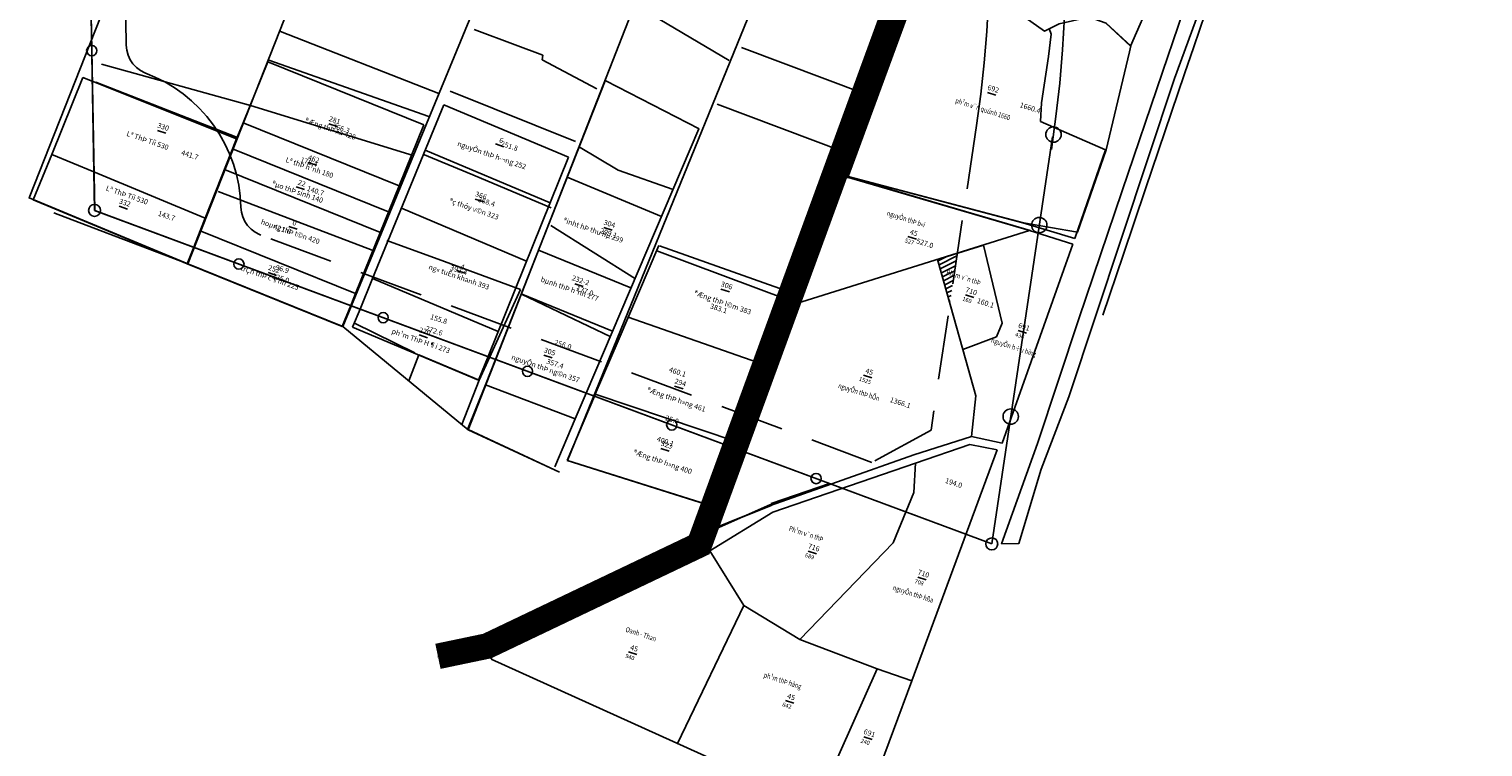
# Model space of a CAD drawing. Extents: x -695011 to 594726, y -7156 to 2337017.
# Drawn here: x 568508 to 568792, y 2334736 to 2334876 of the extents above; entities that cross this region are included whole.
import ezdxf
from ezdxf.enums import TextEntityAlignment as Align

# ---------------------------------------------------------------- set-up
doc = ezdxf.new("R2010")
doc.units = 0
doc.header["$LTSCALE"] = 50
for name, pattern in [('DASHED', [3, 2, -1]), ('HIDDEN', [0.375, 0.25, -0.125]), ('RANHGIOI', [2.51, 1.5, -0.43, 0.15, -0.43]), ('SDD-6$0$DASHED2', [0.375, 0.25, -0.125])]:
    doc.linetypes.add(name, pattern=pattern)
for name, color, linetype in [('0.Thuong Thanh', 2, 'Continuous'), ('CHUHO', 7, 'Continuous'), ('CONG', 150, 'Continuous'), ('DANCU', 8, 'Continuous'), ('DAT-1', 7, 'Continuous'), ('DOCAOCT', 3, 'Continuous'), ('DTICH', 242, 'Continuous'), ('DTICH-ODAT', 6, 'SDD-6$0$DASHED2'), ('duong bo dien tich', 2, 'Continuous'), ('NOI', 4, 'Continuous'), ('RANHGIOI', 7, 'RANHGIOI'), ('SOTHUA', 2, 'Continuous'), ('VTRON', 1, 'Continuous')]:
    doc.layers.add(name, color=color, linetype=linetype)
doc.styles.add('KIEUNHA', font='VNARIALN.TTF', dxfattribs={"oblique": 15})
doc.styles.add('VNT', font='VNTIME.TTF')
doc.styles.add('VNTIME', font='VNTIME.TTF')

msp = doc.modelspace()

# ---------------------------------------------------------------- hatches: boundary and pattern name
at = {"layer": 'duong bo dien tich'}
h = msp.add_hatch(dxfattribs=at)
h.set_pattern_fill('ANSI31', color=5, scale=0.25, angle=-17.99614, style=0)
h.set_pattern_definition([(27.003863446, (-712962.7388, 301607.5913), (-0.3604026472, 0.70721212828), [])])
h.paths.add_polyline_path([(568689.289, 2334832.065), (568685.453, 2334830.867), (568687.837, 2334822.339)])
h.paths.add_polyline_path([(568686.929, 2334827.348), (568693.423, 2334825.224), (568694.032, 2334827.088), (568687.538, 2334829.211)], flags=9)

# ---------------------------------------------------------------- linework, layer by layer
at = {"layer": '0.Thuong Thanh'}
for p, q in [((568626.687, 2334880.379), (568644.859, 2334869.644)), ((568603.109, 2334872.708), (568595.169, 2334875.672)), ((568608.522, 2334870.687), (568603.109, 2334872.708)), ((568608.522, 2334870.687), (568608.418, 2334869.791)), ((568671.57, 2334863.027), (568647.248, 2334872.159)), ((568608.418, 2334869.791), (568619.062, 2334864.129)), ((568639.004, 2334856.295), (568620.793, 2334865.676)), ((568614.86, 2334853.842), (568599.047, 2334860.206)), ((568642.51, 2334861.132), (568667.192, 2334851.801)), ((568615.449, 2334852.872), (568623.214, 2334848.227)), ((568594.864, 2334847.328), (568610.138, 2334840.946)), ((568623.214, 2334848.227), (568633.931, 2334844.501)), ((568626.607, 2334827.089), (568610.062, 2334837.458)), ((568656.726, 2334824.502), (568631.237, 2334833.537)), ((568604.183, 2334824.973), (568589.376, 2334830.434)), ((568596.088, 2334807.296), (568604.183, 2334824.973)), ((568604.392, 2334824.081), (568621.764, 2334815.747)), ((568582.394, 2334807.198), (568584.37, 2334812.238)), ((568584.37, 2334812.238), (568596.088, 2334807.296)), ((568611.747, 2334789.388), (568593.974, 2334797.663))]:
    msp.add_line(p, q, dxfattribs=at)
at = {"layer": 'DANCU', "color": 3}
for p, q in [((568664.473, 2334787.177), (568652.867, 2334783.066)), ((568664.371, 2334787.214), (568652.991, 2334783.256))]:
    msp.add_line(p, q, dxfattribs=at)
at = {"layer": 'DAT-1', "color": 7, "linetype": 'Continuous'}
for p, q in [((568521.175, 2334840.422), (568518.972, 2334964.534)), ((568521.197, 2334840.425), (568518.994, 2334964.538)), ((568696.002, 2334775.408), (568521.175, 2334840.422)), ((568696.024, 2334775.411), (568521.197, 2334840.425))]:
    msp.add_line(p, q, dxfattribs=at)
at = {"layer": 'DAT-1', "color": 5, "linetype": 'DASHED'}
for p, q in [((568709.807, 2334871.694), (568710.203, 2334878.189)), ((568709.234, 2334865.203), (568709.807, 2334871.694)), ((568708.518, 2334858.728), (568709.234, 2334865.203)), ((568707.634, 2334852.285), (568708.518, 2334858.728)), ((568696.002, 2334775.408), (568707.828, 2334854.766))]:
    msp.add_line(p, q, dxfattribs=at)
at = {"layer": 'DAT-1', "color": 7, "linetype": 'HIDDEN'}
msp.add_lwpolyline([(568695.37, 2334881.377), (568695.025, 2334875.265), (568694.522, 2334869.151), (568693.854, 2334863.049), (568693.027, 2334856.977), (568684.166, 2334797.59), (568672.662, 2334791.307), (568553.595, 2334835.579), (568553.325, 2334835.687), (568552.452, 2334836.139), (568551.679, 2334836.737), (568551.003, 2334837.44), (568550.45, 2334838.262), (568550.045, 2334839.15), (568549.791, 2334840.084), (568549.688, 2334841.064), (568549.552, 2334843.201), (568549.27, 2334845.311), (568548.833, 2334847.398), (568548.226, 2334849.446), (568547.481, 2334851.454), (568546.574, 2334853.389), (568545.538, 2334855.25), (568544.361, 2334857.031), (568543.048, 2334858.719), (568541.619, 2334860.308), (568540.068, 2334861.78), (568538.426, 2334863.133), (568536.677, 2334864.353), (568534.835, 2334865.446), (568532.927, 2334866.402), (568530.979, 2334867.203), (568530.121, 2334867.671), (568529.345, 2334868.259), (568528.663, 2334868.975), (568528.126, 2334869.781), (568527.714, 2334870.682), (568527.463, 2334871.626), (568527.361, 2334872.605), (568525.876, 2334956.656)], dxfattribs=at)
at = {"layer": 'DAT-1'}
for centre, radius in [((568520.623, 2334871.549), 1), ((568708.034, 2334855.197), 1.5), ((568705.262, 2334837.546), 1.5), ((568549.294, 2334829.965), 1), ((568577.412, 2334819.508), 1), ((568605.531, 2334809.052), 1), ((568633.65, 2334798.595), 1), ((568699.702, 2334800.234), 1.5), ((568661.768, 2334788.139), 1)]:
    msp.add_circle(centre, radius, dxfattribs=at)
at = {"layer": 'DAT-1', "color": 7, "linetype": 'Continuous'}
for centre in [(568521.175, 2334840.422), (568696.002, 2334775.408)]:
    msp.add_circle(centre, 1.17, dxfattribs=at)
at = {"layer": 'DTICH-ODAT', "color": 2, "const_width": 5}
for points in [[(568803.723, 2335097.857), (568795.427, 2335022.505), (568776.444, 2335017.358), (568778.672, 2335026.898), (568754.048, 2335031.784), (568746.79, 2334997.758), (568704.418, 2334998.762), (568701.103, 2334980.692), (568672.267, 2334925.196), (568690.594, 2334916.362), (568639, 2334775.218), (568597.679, 2334755.498), (568588.081, 2334753.495)], [(568795.335, 2335022.484), (568776.444, 2335017.358), (568778.58, 2335026.876), (568753.993, 2335031.671), (568746.765, 2334997.64), (568745.035, 2334997.838), (568704.37, 2334998.647), (568701.051, 2334980.579), (568691.574, 2334964.828), (568672.217, 2334925.088), (568690.54, 2334916.249), (568688.687, 2334910.04), (568665.701, 2334847.473)]]:
    msp.add_lwpolyline(points, dxfattribs=at)
at = {"layer": 'NOI', "color": 4}
for p, q in [((568747.139, 2334907.002), (568735.38, 2334872.315)), ((568665.042, 2334847.807), (568681.888, 2334892.589)), ((568735.38, 2334872.315), (568733.58, 2334867.005)), ((568733.58, 2334867.005), (568725.982, 2334844.595)), ((568665.042, 2334847.806), (568655.664, 2334820.498)), ((568702.352, 2334836.808), (568665.042, 2334847.806)), ((568725.982, 2334844.595), (568721.603, 2334831.676)), ((568522.26, 2334836.499), (568539.327, 2334830.017)), ((568721.603, 2334831.676), (568717.647, 2334820.009)), ((568539.327, 2334830.017), (568547.542, 2334826.697)), ((568547.542, 2334826.697), (568569.553, 2334817.793)), ((568640.494, 2334777.552), (568655.548, 2334820.46)), ((568571.853, 2334818.429), (568583.593, 2334812.641)), ((568582.391, 2334807.2), (568584.373, 2334812.257)), ((568584.373, 2334812.257), (568596.091, 2334807.316)), ((568596.091, 2334807.316), (568592.747, 2334798.673)), ((568611.75, 2334789.407), (568593.977, 2334797.683)), ((568664.526, 2334787.157), (568652.867, 2334783.066)), ((568652.867, 2334783.066), (568640.494, 2334777.551))]:
    msp.add_line(p, q, dxfattribs=at)
at = {"layer": 'NOI'}
for p, q in [((568665.731, 2334847.606), (568682.431, 2334892.67)), ((568723.004, 2334872.455), (568728.497, 2334884.965)), ((568707.208, 2334875.846), (568707.596, 2334874.757)), ((568718.213, 2334876.899), (568723.004, 2334872.455)), ((568707.596, 2334874.757), (568707.085, 2334870.384)), ((568707.085, 2334870.384), (568705.698, 2334861.406)), ((568554.948, 2334869.377), (568550.142, 2334857.492)), ((568554.948, 2334869.377), (568585.34, 2334857.087)), ((568518.914, 2334866.333), (568512.83, 2334851.341)), ((568520.728, 2334865.625), (568518.914, 2334866.333)), ((568548.82, 2334854.368), (568520.728, 2334865.625)), ((568599.274, 2334811.379), (568620.691, 2334865.69)), ((568705.698, 2334861.406), (568705.499, 2334857.754)), ((568589.248, 2334860.997), (568575.343, 2334827.14)), ((568589.248, 2334860.997), (568613.511, 2334850.766)), ((568548.82, 2334854.368), (568550.142, 2334857.492)), ((568550.142, 2334857.492), (568580.534, 2334845.202)), ((568580.534, 2334845.202), (568585.34, 2334857.087)), ((568616.965, 2334804.8), (568638.901, 2334856.31)), ((568705.499, 2334857.754), (568718.172, 2334852.226)), ((568541.751, 2334836.432), (568548.82, 2334854.368)), ((568548.82, 2334854.368), (568548.82, 2334854.368)), ((568512.83, 2334851.341), (568509.231, 2334842.473)), ((568521.042, 2334847.929), (568512.83, 2334851.341)), ((568548.047, 2334852.407), (568578.472, 2334840.103)), ((568585.612, 2334852.144), (568609.931, 2334841.889)), ((568613.511, 2334850.766), (568597.841, 2334811.911)), ((568718.172, 2334852.226), (568712.186, 2334834.912)), ((568521.042, 2334847.929), (568542.731, 2334838.917)), ((568546.474, 2334848.416), (568576.863, 2334836.126)), ((568666.058, 2334847.389), (568656.245, 2334820.612)), ((568666.165, 2334847.401), (568656.352, 2334820.623)), ((568702.069, 2334837.987), (568665.731, 2334847.606)), ((568703.385, 2334836.469), (568666.058, 2334847.389)), ((568703.491, 2334836.481), (568666.165, 2334847.401)), ((568580.534, 2334845.202), (568572.034, 2334824.185)), ((568613.29, 2334846.922), (568631.617, 2334839.206)), ((568509.231, 2334842.473), (568539.221, 2334830.012)), ((568580.966, 2334840.831), (568605.356, 2334830.546)), ((568541.751, 2334836.432), (568540.492, 2334833.238)), ((568541.751, 2334836.432), (568572.034, 2334824.185)), ((568703.385, 2334836.469), (568656.712, 2334821.886)), ((568712.186, 2334834.912), (568702.069, 2334837.987)), ((568711.806, 2334833.839), (568703.385, 2334836.469)), ((568539.221, 2334830.012), (568540.492, 2334833.238)), ((568631.134, 2334833.551), (568623.197, 2334814.986)), ((568694.37, 2334833.653), (568685.453, 2334830.867)), ((568698.012, 2334818.444), (568694.37, 2334833.653)), ((568698.042, 2334795.045), (568711.806, 2334833.839)), ((568607.672, 2334832.676), (568625.703, 2334825.319)), ((568630.71, 2334832.558), (568656.45, 2334822.942)), ((568685.453, 2334830.867), (568690.359, 2334813.317)), ((568539.221, 2334830.012), (568569.447, 2334817.789)), ((568575.343, 2334827.14), (568572.898, 2334821.187)), ((568575.343, 2334827.14), (568599.82, 2334816.818)), ((568571.093, 2334821.858), (568569.447, 2334817.789)), ((568572.034, 2334824.185), (568571.093, 2334821.858)), ((568604.315, 2334824.163), (568622.117, 2334816.9)), ((568646.162, 2334795.366), (568656.714, 2334823.649)), ((568646.162, 2334795.366), (568656.714, 2334823.649)), ((568572.898, 2334821.187), (568571.448, 2334817.658)), ((568625.165, 2334819.589), (568651.742, 2334810.322)), ((568656.245, 2334820.612), (568640.774, 2334778.012)), ((568656.352, 2334820.623), (568640.881, 2334778.024)), ((568595.986, 2334807.311), (568571.448, 2334817.658)), ((568696.935, 2334815.779), (568698.012, 2334818.444)), ((568623.197, 2334814.986), (568618.742, 2334804.564)), ((568690.359, 2334813.317), (568696.935, 2334815.779)), ((568690.359, 2334813.317), (568692.882, 2334804.292)), ((568597.841, 2334811.911), (568595.986, 2334807.311)), ((568599.274, 2334811.379), (568597.327, 2334806.44)), ((568593.871, 2334797.678), (568597.327, 2334806.44)), ((568597.327, 2334806.44), (568614.819, 2334799.761)), ((568597.327, 2334806.44), (568614.819, 2334799.761)), ((568616.965, 2334804.8), (568614.819, 2334799.761)), ((568618.585, 2334804.197), (568613.234, 2334791.683)), ((568618.742, 2334804.564), (568618.585, 2334804.197)), ((568618.742, 2334804.564), (568646.162, 2334795.366)), ((568692.882, 2334804.292), (568692.049, 2334796.322)), ((568610.845, 2334790.43), (568614.819, 2334799.761)), ((568680.843, 2334792.802), (568692.049, 2334796.322)), ((568692.049, 2334796.322), (568698.042, 2334795.045)), ((568641.472, 2334782.795), (568645.695, 2334794.116)), ((568646.162, 2334795.366), (568645.695, 2334794.116)), ((568680.408, 2334748.727), (568697.048, 2334793.723)), ((568691.726, 2334794.771), (568681.121, 2334791.129)), ((568697.048, 2334793.723), (568691.726, 2334794.771)), ((568613.234, 2334791.683), (568641.472, 2334782.795)), ((568652.898, 2334782.904), (568680.843, 2334792.802)), ((568681.121, 2334791.129), (568653.324, 2334781.581)), ((568680.823, 2334785.437), (568681.121, 2334791.129)), ((568676.807, 2334775.592), (568680.823, 2334785.437)), ((568640.774, 2334778.012), (568652.898, 2334782.904)), ((568640.881, 2334778.024), (568653.004, 2334782.915)), ((568653.324, 2334781.581), (568641.078, 2334774.089)), ((568641.078, 2334774.089), (568599.193, 2334755.556)), ((568647.678, 2334763.375), (568641.078, 2334774.089)), ((568658.591, 2334756.782), (568676.807, 2334775.592)), ((568647.678, 2334763.375), (568634.795, 2334736.52)), ((568658.591, 2334756.782), (568647.678, 2334763.375)), ((568673.653, 2334751.08), (568658.591, 2334756.782)), ((568599.193, 2334755.556), (568598.426, 2334752.943)), ((568599.193, 2334755.556), (568598.426, 2334752.943)), ((568598.426, 2334752.943), (568670.016, 2334720.615)), ((568673.653, 2334751.08), (568661.741, 2334724.352)), ((568680.408, 2334748.727), (568673.653, 2334751.08)), ((568670.016, 2334720.615), (568680.408, 2334748.727))]:
    msp.add_line(p, q, dxfattribs=at)
for points in [[(568763.554, 2334968.872), (568767.866, 2334968.948), (568759.691, 2334946.876), (568755.493, 2334933.749), (568751.6, 2334920.319), (568748.295, 2334913.121), (568746.826, 2334907.636), (568731.606, 2334866.131), (568710.988, 2334804.057), (568705.623, 2334789.998), (568701.295, 2334775.502), (568697.926, 2334775.442), (568704.913, 2334794.966), (568712.989, 2334819.267), (568721.432, 2334844.252), (568729.278, 2334867.38), (568738.457, 2334894.313), (568744.044, 2334910.638), (568754.074, 2334942.05), (568763.642, 2334969.123)], [(568682.348, 2334892.297), (568706.277, 2334875.347), (568709.157, 2334876.763), (568714.942, 2334878.088), (568715.882, 2334877.75), (568718.319, 2334876.911), (568723.11, 2334872.467), (568722.844, 2334871.35), (568718.278, 2334852.237), (568712.725, 2334836.197), (568702.176, 2334837.998), (568665.837, 2334847.618)]]:
    msp.add_lwpolyline(points, close=True, dxfattribs=at)
at = {"layer": 'RANHGIOI', "linetype": 'RANHGIOI'}
for p in [(568665.761, 2334847.488), (568665.761, 2334847.489)]:
    msp.add_line(p, (568688.748, 2334910.055), dxfattribs=at)
for points in [[(568639.033, 2334775.158), (568657.396, 2334825.222), (568665.761, 2334847.488)], [(568639.033, 2334775.158), (568657.396, 2334825.222), (568665.761, 2334847.488)], [(568639.06, 2334775.234), (568657.396, 2334825.223), (568665.761, 2334847.489)], [(568588.036, 2334753.389), (568597.634, 2334755.392), (568619.336, 2334765.126), (568639, 2334775.218)], [(568588.036, 2334753.389), (568597.634, 2334755.392), (568619.336, 2334765.126), (568639, 2334775.218)]]:
    msp.add_lwpolyline(points, dxfattribs=at)
at = {"layer": 'SOTHUA'}
for p, q in [((568695.165, 2334863.398), (568696.795, 2334862.869)), ((568533.432, 2334856.001), (568535.062, 2334855.471)), ((568566.828, 2334857.309), (568568.458, 2334856.779)), ((568599.302, 2334853.358), (568600.933, 2334852.828)), ((568562.762, 2334849.739), (568564.393, 2334849.209)), ((568560.432, 2334845.017), (568562.063, 2334844.487)), ((568595.37, 2334842.617), (568597, 2334842.087)), ((568525.957, 2334841.215), (568527.587, 2334840.685)), ((568559.017, 2334837.268), (568560.648, 2334836.738)), ((568620.39, 2334837.098), (568622.02, 2334836.568)), ((568679.678, 2334835.351), (568681.308, 2334834.822)), ((568555.019, 2334828.287), (568556.65, 2334827.757)), ((568591.764, 2334828.707), (568593.394, 2334828.178)), ((568614.762, 2334826.086), (568616.392, 2334825.556)), ((568643.234, 2334825.076), (568644.865, 2334824.547)), ((568690.895, 2334823.954), (568692.525, 2334823.424)), ((568584.414, 2334816.135), (568586.044, 2334815.606)), ((568701.169, 2334817.018), (568702.8, 2334816.489)), ((568608.729, 2334812.189), (568610.359, 2334811.66)), ((568671.027, 2334808.277), (568672.657, 2334807.747)), ((568634.209, 2334806.156), (568635.84, 2334805.626)), ((568631.537, 2334794.021), (568633.167, 2334793.491)), ((568660.212, 2334774.004), (568661.842, 2334773.474)), ((568681.585, 2334768.918), (568683.216, 2334768.388)), ((568625.197, 2334754.363), (568626.828, 2334753.833)), ((568655.796, 2334744.884), (568657.427, 2334744.354)), ((568671.053, 2334737.831), (568672.683, 2334737.301))]:
    msp.add_line(p, q, dxfattribs=at)
at = {"layer": 'VTRON'}
for p, q in [((568557.38, 2334875.283), (568588.256, 2334863.2)), ((568522.524, 2334868.929), (568551.545, 2334860.865)), ((568555.123, 2334869.667), (568586.341, 2334858.735)), ((568521.393, 2334865.391), (568549.014, 2334854.612)), ((568599.047, 2334860.206), (568590.452, 2334863.665)), ((568583.24, 2334851.084), (568551.545, 2334860.865)), ((568585.14, 2334851.391), (568594.864, 2334847.328)), ((568575.807, 2334832.444), (568545.272, 2334844.125)), ((568522.257, 2334836.48), (568513.255, 2334839.931)), ((568522.257, 2334836.48), (568539.323, 2334829.998)), ((568589.376, 2334830.434), (568578.154, 2334834.572)), ((568539.221, 2334830.012), (568547.437, 2334826.692)), ((568539.323, 2334829.998), (568547.539, 2334826.677)), ((568547.437, 2334826.692), (568569.447, 2334817.789)), ((568547.539, 2334826.677), (568569.55, 2334817.774)), ((568571.448, 2334817.658), (568595.986, 2334807.311)), ((568571.85, 2334818.41), (568583.59, 2334812.622))]:
    msp.add_line(p, q, dxfattribs=at)
msp.add_lwpolyline([(568559.573, 2334968.364), (568688.664, 2334912.494), (568641.574, 2334782.78), (568613.337, 2334791.668), (568666.377, 2334921.909), (568645.99, 2334930.549), (568593.974, 2334797.663), (568569.55, 2334817.774), (568620.493, 2334941.249), (568589.143, 2334956.374), (568539.323, 2334829.998), (568508.414, 2334842.841), (568558.154, 2334968.952)], dxfattribs=at)

# ---------------------------------------------------------------- texts
at = {"layer": 'CHUHO', "linetype": 'Continuous', "style": 'VNT', "width": 0.8}
for s, p in [('ph¹m v¨n quúnh 1660', (568694.225, 2334860.016)), ('nguyÔn thÞ b«i', (568679.264, 2334838.615)), ('Ph¹m v¨n thÞ', (568690.48, 2334827.218)), ('nguyÔn h÷u hïng', (568700.229, 2334813.636)), ('nguyÔn thÞ hÕn', (568670.087, 2334804.894)), ('Ph¹m v¨n thÞ', (568659.797, 2334777.267)), ('nguyÔn thÞ hßa', (568680.645, 2334765.536)), ('Oanh - Than', (568627.61, 2334757.706)), ('ph¹m thÞ hång ', (568655.328, 2334748.581))]:
    msp.add_text(s, height=1, rotation=341.89457, dxfattribs=at).set_placement(p, align=Align.MIDDLE)
at = {"layer": 'CHUHO', "linetype": 'Continuous', "style": 'VNTIME'}
for s, p in [('®Æng thÞ xa 420', (568567.092, 2334856.196)), ('Lª ThÞ Tíi 530', (568531.474, 2334853.921)), ('nguyÔn thÞ h\xad¬ng 252', (568598.537, 2334851.053)), ('Lª thÞ h¹nh 180', (568563.027, 2334848.626)), ('Lª ThÞ Tíi 530', (568527.456, 2334843.275)), ('®µo thÞ sinh 140', (568560.697, 2334843.904)), ('®ç thóy v©n 323', (568595.075, 2334840.581)), ('hoµng thÞ t©n 420', (568559.282, 2334836.156)), ('®inht hÞ thu hµ 299', (568618.307, 2334836.419)), ('trÇn thÞ c¶nh 225', (568555.284, 2334827.174)), ('ng« tuÊn khanh 393', (568592.16, 2334827.315)), ('bµnh thÞ h¹nh 177', (568613.718, 2334824.975)), ('®Æng thÞ l©m 383', (568643.523, 2334822.35)), ('ph¹m ThÞ H¶i 273', (568584.732, 2334814.84)), ('nguyÔn thÞ ng©n 357', (568609.018, 2334809.463)), ('®Æng thÞ h»ng 461', (568634.498, 2334803.43)), ('®Æng thÞ h»ng 400', (568631.826, 2334791.295))]:
    msp.add_text(s, height=1, rotation=340.76087, dxfattribs=at).set_placement(p, align=Align.MIDDLE)
at = {"layer": 'CONG', "style": 'KIEUNHA', "oblique": 15}
for s, p in [('527', (568679.938, 2334834.239)), ('160', (568691.155, 2334822.842)), ('436', (568701.429, 2334815.906)), ('1525', (568671.287, 2334807.165)), ('689', (568660.472, 2334772.891)), ('708', (568681.846, 2334767.806)), ('940', (568625.457, 2334753.251)), ('842', (568656.057, 2334743.772)), ('240', (568671.313, 2334736.719))]:
    msp.add_text(s, height=0.8, rotation=342.00386, dxfattribs=at).set_placement(p, align=Align.MIDDLE)
at = {"layer": 'DOCAOCT', "style": 'KIEUNHA', "oblique": 15}
for s, p in [('441.7', (568537.972, 2334851.276)), ('143.7', (568533.438, 2334839.389)), ('96.9', (568556.342, 2334828.93)), ('155.8', (568586.475, 2334819.264)), ('256.0', (568610.669, 2334814.312)), ('460.1', (568633.001, 2334808.964)), ('1366.1', (568676.049, 2334803.1)), ('25.0', (568632.294, 2334799.559)), ('194.0', (568686.824, 2334787.33))]:
    msp.add_text(s, height=1, rotation=342.00386, dxfattribs=at).set_placement(p)
at = {"layer": 'DTICH', "style": 'KIEUNHA', "oblique": 15}
for s, p in [('1660.4', (568701.366, 2334860.554)), ('366.3', (568567.455, 2334856.463)), ('251.8', (568600.215, 2334853.024)), ('178.4', (568561.19, 2334849.89)), ('140.7', (568562.462, 2334844.264)), ('368.4', (568595.787, 2334842.141)), ('421.6', (568555.971, 2334836.815)), ('299.1', (568619.57, 2334836.033)), ('527.0', (568681.195, 2334834.056)), ('225.0', (568555.673, 2334827.254)), ('392.4', (568590.37, 2334828.832)), ('177.0', (568614.953, 2334824.765)), ('383.1', (568641.018, 2334821.35)), ('160.1', (568693.024, 2334822.411)), ('272.6', (568585.557, 2334817.003)), ('357.4', (568609.135, 2334810.576)), ('460.1', (568633.001, 2334808.964)), ('400.1', (568630.647, 2334795.453))]:
    msp.add_text(s, height=1, rotation=342.00386, dxfattribs=at).set_placement(p)
at = {"layer": 'SOTHUA', "style": 'KIEUNHA', "oblique": 15}
for s, p in [('692', (568696.042, 2334863.324)), ('281', (568567.705, 2334857.234)), ('330', (568534.309, 2334855.926)), ('6', (568600.179, 2334853.283)), ('462', (568563.639, 2334849.664)), ('22', (568561.309, 2334844.942)), ('332', (568526.834, 2334841.141)), ('366', (568596.247, 2334842.542)), ('0', (568559.894, 2334837.193)), ('304', (568621.267, 2334837.023)), ('45', (568680.555, 2334835.277)), ('252', (568555.896, 2334828.212)), ('4', (568592.641, 2334828.633)), ('232-2', (568615.639, 2334826.011)), ('306', (568644.111, 2334825.002)), ('710', (568691.772, 2334823.879)), ('220', (568585.291, 2334816.061)), ('691', (568702.046, 2334816.944)), ('305', (568609.606, 2334812.115)), ('294', (568635.086, 2334806.081)), ('45', (568671.904, 2334808.202)), ('323', (568632.414, 2334793.946)), ('716', (568661.089, 2334773.929)), ('710', (568682.462, 2334768.843)), ('45', (568626.074, 2334754.288)), ('45', (568656.673, 2334744.809)), ('691', (568671.93, 2334737.756))]:
    msp.add_text(s, height=1, rotation=342.00386, dxfattribs=at).set_placement(p, align=Align.BOTTOM_CENTER)

doc.saveas('drawing.dxf')
